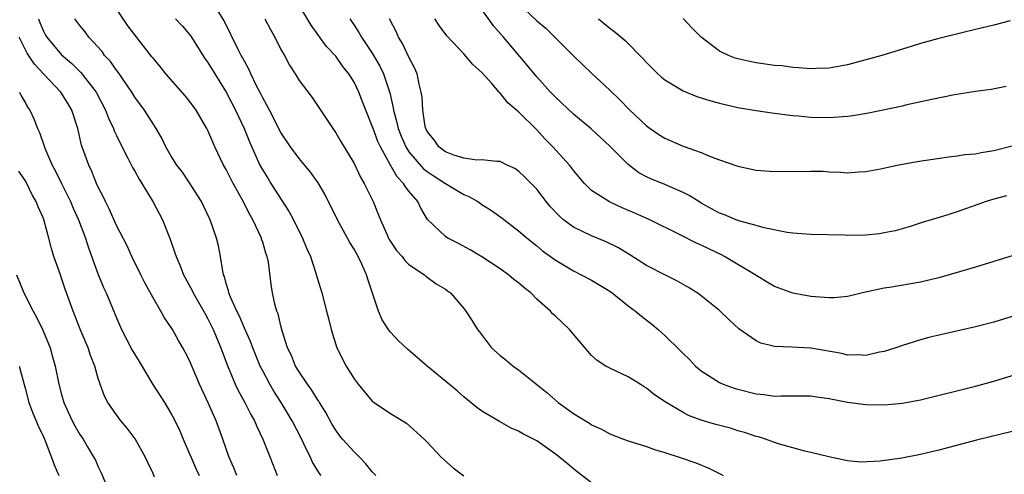
# Model space of a CAD drawing. Units: inches. Extents: x 2568000 to 2571000, y 1545000 to 1548000.
# Drawn here: x 2568340 to 2568448, y 1546327 to 1546377 of the extents above; entities that cross this region are included whole.
import ezdxf

# ---------------------------------------------------------------- set-up
doc = ezdxf.new("R2010")
doc.units = ezdxf.units.IN
doc.header["$MEASUREMENT"] = 0
doc.layers.add('LD25681545_2ft', color=31, linetype='Continuous')

msp = doc.modelspace()

# ---------------------------------------------------------------- linework, layer by layer
at = {"layer": 'LD25681545_2ft'}
for points, elevation in [([(2568379.37, 1546327), (2568379.21, 1546327.21), (2568379, 1546327.42), (2568378.3, 1546328.3), (2568377.65, 1546329), (2568377, 1546329.59), (2568375.73, 1546331), (2568375.41, 1546331.41), (2568375, 1546331.96), (2568374.6, 1546332.6), (2568373.91, 1546333.91), (2568373.23, 1546335), (2568373.15, 1546335.15), (2568373, 1546335.35), (2568372.38, 1546336.37), (2568371.9, 1546337), (2568371, 1546338.35), (2568370.61, 1546339), (2568370.14, 1546340.14), (2568369.73, 1546341), (2568369.14, 1546342.86), (2568369, 1546343.39), (2568368.7, 1546344.7), (2568368.56, 1546345), (2568368.38, 1546345.62), (2568368.08, 1546347), (2568367.94, 1546347.94), (2568367.64, 1546350.36), (2568367.51, 1546351), (2568367.36, 1546351.36), (2568367, 1546352.56), (2568366.89, 1546352.89), (2568366.86, 1546353), (2568365.94, 1546355), (2568365.6, 1546355.6), (2568364.76, 1546357.24), (2568363.78, 1546359), (2568363, 1546360.53), (2568362.73, 1546361), (2568361.77, 1546363), (2568361, 1546364.77), (2568360.88, 1546365), (2568359.71, 1546367), (2568359, 1546368), (2568358.55, 1546368.55), (2568356.41, 1546371), (2568355.79, 1546371.79), (2568355, 1546372.69), (2568354.87, 1546372.87), (2568353, 1546375.25), (2568352.26, 1546376.26), (2568350.43, 1546379)], 7716), ([(2568403, 1546326.22), (2568401.41, 1546327.41), (2568401, 1546327.73), (2568400.31, 1546328.31), (2568399.53, 1546329), (2568399, 1546329.4), (2568397, 1546330.8), (2568396.64, 1546331), (2568395.54, 1546331.54), (2568395, 1546331.88), (2568394.21, 1546332.21), (2568392.91, 1546332.91), (2568391, 1546334.04), (2568390.45, 1546334.45), (2568389, 1546335.62), (2568388.28, 1546336.29), (2568385.01, 1546339), (2568382.84, 1546340.84), (2568381.81, 1546341.81), (2568381, 1546342.69), (2568380.77, 1546343), (2568380.06, 1546344.06), (2568379.66, 1546345), (2568378.5, 1546348.5), (2568378.36, 1546349), (2568377.85, 1546350.15), (2568377.44, 1546351), (2568377, 1546351.79), (2568376.53, 1546352.53), (2568376.29, 1546353), (2568375.2, 1546355), (2568373.81, 1546357.81), (2568373.06, 1546359.06), (2568372.24, 1546360.24), (2568371, 1546361.73), (2568370.05, 1546363), (2568369, 1546364.55), (2568367.73, 1546367), (2568367.5, 1546367.5), (2568367, 1546368.35), (2568366.79, 1546368.79), (2568366.34, 1546369.66), (2568365.71, 1546371), (2568365.5, 1546371.5), (2568365, 1546372.36), (2568364.79, 1546372.79), (2568364.66, 1546373), (2568364.28, 1546373.72), (2568362.78, 1546376.78), (2568361.44, 1546379)], 7720), ([(2568449, 1546331.84), (2568445.11, 1546330.89), (2568441, 1546329.77), (2568439, 1546329.31), (2568436.93, 1546328.93), (2568434.58, 1546328.58), (2568432.47, 1546328.47), (2568431, 1546328.62), (2568428.94, 1546329.06), (2568427, 1546329.53), (2568426.34, 1546329.67), (2568425, 1546330.03), (2568423.55, 1546330.45), (2568423, 1546330.63), (2568422.01, 1546331), (2568421.24, 1546331.24), (2568421, 1546331.3), (2568419.73, 1546331.73), (2568419, 1546331.92), (2568418.18, 1546332.18), (2568416.6, 1546332.6), (2568415, 1546333.07), (2568413.6, 1546333.6), (2568413, 1546333.91), (2568411.16, 1546335), (2568409.86, 1546335.86), (2568409, 1546336.58), (2568408.73, 1546336.73), (2568408.29, 1546337), (2568407, 1546337.82), (2568405, 1546338.76), (2568404.56, 1546339), (2568403.61, 1546339.61), (2568403, 1546340.17), (2568400.59, 1546343), (2568399, 1546344.48), (2568398.72, 1546344.72), (2568398.49, 1546345), (2568397, 1546346.33), (2568396.33, 1546347), (2568395.59, 1546347.59), (2568395, 1546348.11), (2568394.49, 1546348.49), (2568393.9, 1546349), (2568393, 1546349.64), (2568390.97, 1546350.97), (2568389.72, 1546351.72), (2568388.42, 1546352.42), (2568387.26, 1546353), (2568387, 1546353.18), (2568385.04, 1546355.04), (2568384.29, 1546356.29), (2568383.99, 1546357), (2568383, 1546358.15), (2568382.62, 1546358.62), (2568382.42, 1546359), (2568381.7, 1546359.7), (2568380.98, 1546360.98), (2568379.88, 1546363), (2568379.6, 1546363.6), (2568379.09, 1546365), (2568379, 1546365.27), (2568378.28, 1546367), (2568377.94, 1546367.94), (2568377.52, 1546369), (2568377, 1546370.07), (2568376.42, 1546371), (2568375.79, 1546371.79), (2568375, 1546372.91), (2568374, 1546374), (2568372.31, 1546376.31), (2568370.71, 1546379)], 7724), ([(2568395, 1546378.69), (2568397, 1546376.79), (2568397.98, 1546375.98), (2568401, 1546372.97), (2568403, 1546371.06), (2568405, 1546369.2), (2568406.11, 1546368.11), (2568407.1, 1546367.1), (2568409, 1546365.28), (2568409.39, 1546365), (2568410.35, 1546364.35), (2568411, 1546363.94), (2568413, 1546363.08), (2568415, 1546362.37), (2568416.09, 1546361.91), (2568417, 1546361.58), (2568419, 1546360.88), (2568421, 1546360.44), (2568423, 1546360.28), (2568427, 1546360.35), (2568428.33, 1546360.33), (2568429, 1546360.27), (2568430.24, 1546360.24), (2568431, 1546360.15), (2568432.25, 1546360.25), (2568433, 1546360.28), (2568434.59, 1546360.59), (2568436.43, 1546361), (2568438.61, 1546361.39), (2568440.34, 1546361.66), (2568442.09, 1546361.91), (2568443, 1546362), (2568443.85, 1546362.15), (2568445, 1546362.24), (2568445.61, 1546362.39), (2568447, 1546362.61), (2568449, 1546363.1)], 7734), ([(2568448.38, 1546357.62), (2568447, 1546357.27), (2568446.17, 1546357), (2568443, 1546355.9), (2568441.38, 1546355.38), (2568439.26, 1546354.74), (2568437.75, 1546354.25), (2568436.2, 1546353.8), (2568435, 1546353.57), (2568434.51, 1546353.49), (2568433, 1546353.33), (2568431, 1546353.3), (2568430.67, 1546353.33), (2568427, 1546353.4), (2568425, 1546353.53), (2568424.38, 1546353.62), (2568421.87, 1546354.13), (2568421, 1546354.4), (2568419.11, 1546354.89), (2568418.82, 1546355), (2568417.54, 1546355.54), (2568417, 1546355.73), (2568416.19, 1546356.19), (2568415, 1546356.84), (2568414.72, 1546357), (2568413.68, 1546357.68), (2568413, 1546358.01), (2568411, 1546358.86), (2568409.48, 1546359.48), (2568409, 1546359.71), (2568408.17, 1546360.17), (2568407, 1546361.05), (2568405, 1546363.08), (2568402.96, 1546364.96), (2568401, 1546366.59), (2568399, 1546368.46), (2568398.48, 1546369), (2568397, 1546370.65), (2568395.94, 1546371.94), (2568393.36, 1546375), (2568392.25, 1546376.25), (2568391, 1546378.04)], 7732), ([(2568342.47, 1546377), (2568342.6, 1546376.6), (2568343, 1546375.67), (2568343.23, 1546375.23), (2568343.38, 1546375), (2568345, 1546373.08), (2568346.11, 1546372.11), (2568347.12, 1546371.12), (2568348.79, 1546369), (2568349.8, 1546367), (2568350.12, 1546366.12), (2568350.67, 1546365), (2568350.75, 1546364.75), (2568351, 1546364.23), (2568351.4, 1546363.4), (2568352.25, 1546361.75), (2568352.74, 1546360.74), (2568353, 1546360.32), (2568353.47, 1546359.47), (2568353.77, 1546359), (2568354.99, 1546357), (2568356.04, 1546355), (2568356.89, 1546352.89), (2568357.4, 1546351.4), (2568357.52, 1546351), (2568357.96, 1546349.96), (2568358.33, 1546349), (2568359.28, 1546347.28), (2568359.4, 1546347), (2568360.7, 1546344.7), (2568361, 1546344.18), (2568361.59, 1546343), (2568362.44, 1546341), (2568363.12, 1546339.12), (2568363.99, 1546337), (2568364.31, 1546336.31), (2568365.05, 1546335), (2568365.71, 1546333.71), (2568366.12, 1546333), (2568366.37, 1546332.37), (2568367.03, 1546331), (2568367.82, 1546329), (2568368.58, 1546327)], 7712), ([(2568373.41, 1546327), (2568373.23, 1546327.23), (2568372.47, 1546328.47), (2568372.24, 1546329), (2568371.51, 1546330.49), (2568371.16, 1546331.16), (2568370.23, 1546333), (2568369.02, 1546335), (2568368.23, 1546336.23), (2568367.78, 1546337), (2568367, 1546338.46), (2568366.73, 1546339), (2568365.91, 1546341), (2568365.67, 1546341.67), (2568365, 1546343.16), (2568364.45, 1546344.45), (2568364.16, 1546345), (2568363.47, 1546346.53), (2568363.29, 1546347), (2568363.25, 1546347.25), (2568363, 1546348.05), (2568362.81, 1546348.81), (2568362.73, 1546349), (2568362.63, 1546349.37), (2568362.4, 1546351), (2568362.17, 1546352.17), (2568361.96, 1546353), (2568361.26, 1546355), (2568360.53, 1546356.53), (2568360.29, 1546357), (2568359, 1546359.04), (2568358.21, 1546360.21), (2568357.61, 1546361), (2568357, 1546361.97), (2568356.42, 1546363), (2568355.95, 1546363.95), (2568355.35, 1546365), (2568355, 1546365.51), (2568354.08, 1546367), (2568353, 1546368.45), (2568352.67, 1546369), (2568351.18, 1546371.18), (2568351, 1546371.39), (2568350.34, 1546372.34), (2568349.71, 1546373), (2568349.42, 1546373.42), (2568347.99, 1546375), (2568347.58, 1546375.58), (2568347, 1546376.27), (2568346.43, 1546377)], 7714), ([(2568357.47, 1546377), (2568358.22, 1546376.22), (2568359, 1546375.3), (2568359.13, 1546375.13), (2568360.68, 1546372.68), (2568361, 1546372.25), (2568361.76, 1546371), (2568363, 1546369), (2568364.04, 1546367), (2568364.98, 1546365.02), (2568365.55, 1546363.55), (2568366.69, 1546361), (2568367, 1546360.44), (2568367.55, 1546359.55), (2568367.91, 1546359), (2568369.9, 1546355.9), (2568370.38, 1546355), (2568371.36, 1546353), (2568371.84, 1546351.84), (2568372.22, 1546351), (2568372.83, 1546349.17), (2568373, 1546348.56), (2568373.48, 1546347), (2568374, 1546345), (2568374.19, 1546344.19), (2568374.49, 1546343), (2568375.12, 1546341), (2568376.14, 1546339), (2568377, 1546337.58), (2568377.46, 1546337), (2568379, 1546335.17), (2568379.09, 1546335.09), (2568381, 1546333.79), (2568382.74, 1546332.74), (2568384.68, 1546331), (2568385, 1546330.68), (2568386.57, 1546329), (2568387.85, 1546327.85), (2568389, 1546326.97)], 7718), ([(2568367.25, 1546377), (2568367.85, 1546375.85), (2568368.33, 1546375), (2568369, 1546373.67), (2568369.38, 1546373), (2568369.94, 1546371.94), (2568370.56, 1546371), (2568371, 1546370.27), (2568372.4, 1546368.4), (2568373, 1546367.54), (2568374.67, 1546365), (2568375, 1546364.54), (2568375.57, 1546363.57), (2568377, 1546361.19), (2568377.69, 1546359.69), (2568378.1, 1546359), (2568379.08, 1546357), (2568379.64, 1546355.64), (2568379.88, 1546355), (2568380.57, 1546353.43), (2568380.77, 1546353), (2568380.86, 1546352.86), (2568381, 1546352.63), (2568381.66, 1546351.66), (2568382.26, 1546351), (2568382.56, 1546350.56), (2568383, 1546350.12), (2568384.71, 1546349), (2568384.85, 1546348.85), (2568385.99, 1546347.99), (2568387, 1546347.4), (2568387.22, 1546347.22), (2568387.54, 1546347), (2568389, 1546345.3), (2568389.23, 1546345), (2568389.93, 1546343.93), (2568390.51, 1546343), (2568390.73, 1546342.73), (2568392.04, 1546341), (2568393, 1546340.14), (2568393.65, 1546339.65), (2568394.41, 1546339), (2568395, 1546338.58), (2568398.1, 1546336.1), (2568399.35, 1546335), (2568401, 1546333.82), (2568402.31, 1546333), (2568402.75, 1546332.75), (2568403, 1546332.57), (2568404.07, 1546332.07), (2568405, 1546331.57), (2568406.5, 1546331), (2568407, 1546330.82), (2568409, 1546330.2), (2568409.86, 1546329.86), (2568411, 1546329.53), (2568412.67, 1546329), (2568414.4, 1546328.4), (2568415.83, 1546327.83), (2568417.15, 1546327.15), (2568417.38, 1546327)], 7722), ([(2568376.54, 1546377), (2568377, 1546376.33), (2568377.52, 1546375.52), (2568377.82, 1546375), (2568379, 1546373.25), (2568379.83, 1546371.83), (2568380.23, 1546371), (2568380.91, 1546368.91), (2568381.27, 1546367.27), (2568381.3, 1546367), (2568381.68, 1546365.68), (2568381.82, 1546365), (2568382.16, 1546364.16), (2568382.65, 1546363), (2568383, 1546362.46), (2568384.59, 1546360.59), (2568385, 1546360.28), (2568385.77, 1546359.77), (2568387, 1546358.99), (2568389, 1546357.78), (2568389.56, 1546357.56), (2568390.55, 1546357), (2568391, 1546356.69), (2568392.03, 1546356.03), (2568393.19, 1546355.19), (2568395, 1546353.8), (2568395.93, 1546353), (2568397, 1546352.16), (2568397.62, 1546351.62), (2568398.49, 1546351), (2568399, 1546350.61), (2568401, 1546349.41), (2568401.86, 1546349), (2568403, 1546348.39), (2568405, 1546347.18), (2568405.26, 1546347), (2568407, 1546345.6), (2568407.8, 1546345), (2568408.45, 1546344.45), (2568409.58, 1546343.58), (2568410.28, 1546343), (2568411, 1546342.36), (2568412.7, 1546340.7), (2568413, 1546340.38), (2568413.7, 1546339.7), (2568414.36, 1546339), (2568415, 1546338.47), (2568417, 1546337.18), (2568417.39, 1546337), (2568418.58, 1546336.58), (2568419, 1546336.45), (2568421, 1546335.96), (2568421.87, 1546335.87), (2568423, 1546335.71), (2568423.75, 1546335.75), (2568425, 1546335.73), (2568425.75, 1546335.75), (2568427, 1546335.74), (2568427.63, 1546335.63), (2568429, 1546335.44), (2568429.36, 1546335.36), (2568431, 1546335.03), (2568433, 1546334.77), (2568435, 1546334.75), (2568437, 1546334.93), (2568439, 1546335.3), (2568445, 1546336.79), (2568447, 1546337.35), (2568449, 1546337.95)], 7726), ([(2568449, 1546344.41), (2568447, 1546343.81), (2568445, 1546343.29), (2568439.89, 1546342.11), (2568439, 1546341.87), (2568437, 1546341.25), (2568436.29, 1546341), (2568435, 1546340.59), (2568434.5, 1546340.5), (2568433, 1546340.16), (2568432.21, 1546340.21), (2568431, 1546340.2), (2568430.36, 1546340.36), (2568427, 1546340.96), (2568424.92, 1546341.08), (2568423, 1546341.15), (2568421.52, 1546341.52), (2568421, 1546341.74), (2568419.09, 1546343.09), (2568418.04, 1546344.04), (2568417, 1546345.07), (2568415, 1546346.68), (2568414.55, 1546347), (2568413.6, 1546347.6), (2568412.33, 1546348.33), (2568411, 1546348.97), (2568409, 1546350.02), (2568407.18, 1546351.18), (2568405.94, 1546351.94), (2568404.59, 1546352.6), (2568403, 1546353.24), (2568401, 1546354.19), (2568399.91, 1546355), (2568399.43, 1546355.43), (2568398.47, 1546356.47), (2568398.03, 1546357), (2568397.6, 1546357.6), (2568397, 1546358.36), (2568395.68, 1546359.68), (2568395, 1546360.34), (2568394.61, 1546360.61), (2568393.75, 1546361), (2568393, 1546361.39), (2568392.62, 1546361.38), (2568391, 1546361.59), (2568390.45, 1546361.55), (2568389, 1546361.77), (2568387.92, 1546362.08), (2568387, 1546362.46), (2568386.26, 1546363), (2568385.78, 1546363.78), (2568385, 1546364.66), (2568384.84, 1546365), (2568384.78, 1546365.22), (2568384.52, 1546367), (2568384.44, 1546368.44), (2568384.36, 1546369), (2568384.13, 1546369.87), (2568383.89, 1546371), (2568383.63, 1546371.63), (2568383, 1546372.83), (2568382.31, 1546374.31), (2568381.88, 1546375), (2568381.61, 1546375.61), (2568380.89, 1546377)], 7728), ([(2568449.11, 1546351.11), (2568447, 1546350.44), (2568445, 1546349.83), (2568444.37, 1546349.63), (2568441, 1546348.66), (2568439, 1546348.18), (2568435.6, 1546347.6), (2568435, 1546347.52), (2568432.64, 1546347), (2568431.32, 1546346.68), (2568431, 1546346.62), (2568429.54, 1546346.46), (2568429, 1546346.45), (2568427, 1546346.6), (2568425, 1546346.98), (2568423, 1546347.71), (2568422.19, 1546348.19), (2568421, 1546348.91), (2568420.88, 1546349), (2568417.55, 1546351), (2568417.19, 1546351.19), (2568415.82, 1546351.82), (2568415, 1546352.23), (2568414.46, 1546352.46), (2568412.6, 1546353.4), (2568409.36, 1546355), (2568407.74, 1546355.74), (2568406.33, 1546356.33), (2568404.96, 1546356.96), (2568403, 1546358.23), (2568402.21, 1546359), (2568401, 1546360.42), (2568400.76, 1546360.76), (2568400.56, 1546361), (2568398.74, 1546363), (2568397.89, 1546363.89), (2568397, 1546364.85), (2568395, 1546366.84), (2568393.82, 1546367.82), (2568393, 1546368.88), (2568392.93, 1546368.93), (2568392.88, 1546369), (2568392.06, 1546369.94), (2568391, 1546371.13), (2568390, 1546372), (2568389, 1546373.17), (2568387.15, 1546375.15), (2568386.3, 1546376.3), (2568385.85, 1546377)], 7730), ([(2568403.75, 1546377), (2568405, 1546375.98), (2568405.57, 1546375.57), (2568406.65, 1546374.65), (2568408.65, 1546372.65), (2568409, 1546372.24), (2568410.24, 1546371), (2568410.64, 1546370.64), (2568411, 1546370.34), (2568413, 1546369.13), (2568414.52, 1546368.52), (2568416.03, 1546368.04), (2568417, 1546367.77), (2568419, 1546367.31), (2568421, 1546366.98), (2568422.72, 1546366.72), (2568425, 1546366.43), (2568425.6, 1546366.4), (2568427, 1546366.26), (2568429, 1546366.22), (2568431, 1546366.36), (2568431.57, 1546366.43), (2568433.29, 1546366.71), (2568437, 1546367.5), (2568437.66, 1546367.66), (2568440.21, 1546368.21), (2568442.72, 1546368.72), (2568445, 1546369.1), (2568446.7, 1546369.3), (2568448.37, 1546369.63)], 7736), ([(2568448.81, 1546376.81), (2568447, 1546376.33), (2568445, 1546375.83), (2568443.49, 1546375.49), (2568441, 1546374.87), (2568439, 1546374.3), (2568437.97, 1546373.97), (2568434.76, 1546373), (2568431, 1546371.99), (2568429, 1546371.62), (2568427.58, 1546371.58), (2568427, 1546371.55), (2568425.66, 1546371.66), (2568425, 1546371.7), (2568423.85, 1546371.85), (2568423, 1546371.92), (2568421, 1546372.2), (2568420.32, 1546372.33), (2568419, 1546372.63), (2568418.71, 1546372.71), (2568417.98, 1546373), (2568417, 1546373.49), (2568415, 1546375), (2568414, 1546376), (2568413, 1546377.05)], 7738), ([(2568364.19, 1546327), (2568363.86, 1546327.86), (2568363.35, 1546329), (2568362.65, 1546331), (2568361.92, 1546333), (2568361.04, 1546334.96), (2568360.1, 1546337), (2568359, 1546339.62), (2568358.53, 1546340.53), (2568358.26, 1546341), (2568357.79, 1546341.79), (2568357.13, 1546343), (2568357, 1546343.21), (2568356.27, 1546344.27), (2568355.87, 1546345), (2568355, 1546346.46), (2568354.11, 1546348.11), (2568353.65, 1546349), (2568352.69, 1546351), (2568352.16, 1546352.16), (2568351, 1546354.4), (2568350.21, 1546356.21), (2568349.79, 1546357), (2568349.55, 1546357.55), (2568349, 1546358.58), (2568348.81, 1546359), (2568348.29, 1546360.29), (2568347.96, 1546361), (2568347.19, 1546363.19), (2568346.76, 1546365), (2568346.13, 1546367), (2568345.72, 1546367.72), (2568344.92, 1546369), (2568343, 1546370.99), (2568342.04, 1546372.04), (2568341.24, 1546373.24), (2568341, 1546373.68), (2568340.34, 1546375)], 7710), ([(2568340.38, 1546369), (2568340.58, 1546368.58), (2568341, 1546367.85), (2568341.3, 1546367.3), (2568341.51, 1546367), (2568341.98, 1546365.98), (2568342.37, 1546365), (2568342.58, 1546364.58), (2568343.16, 1546362.84), (2568343.98, 1546361), (2568344.34, 1546360.34), (2568344.98, 1546359), (2568345.97, 1546357), (2568346.27, 1546356.27), (2568346.84, 1546355), (2568347.61, 1546353), (2568347.94, 1546351.94), (2568349, 1546349.01), (2568349.59, 1546347.59), (2568349.86, 1546347), (2568351, 1546344.27), (2568351.56, 1546343), (2568352.73, 1546340.73), (2568353, 1546340.27), (2568353.49, 1546339.49), (2568354.99, 1546336.99), (2568356.25, 1546335), (2568357, 1546333.77), (2568357.27, 1546333.27), (2568357.92, 1546331.92), (2568358.3, 1546331), (2568359, 1546329.4), (2568359.16, 1546329), (2568359.72, 1546327.72), (2568360.05, 1546327)], 7708), ([(2568355.18, 1546326.82), (2568355, 1546327.23), (2568354.43, 1546328.43), (2568354.19, 1546329), (2568353.03, 1546331.03), (2568352.18, 1546332.18), (2568351.48, 1546333), (2568351, 1546333.65), (2568350.05, 1546335), (2568349.7, 1546335.7), (2568349.21, 1546337), (2568349, 1546337.65), (2568348.63, 1546339), (2568348.17, 1546340.17), (2568347.89, 1546341), (2568347.04, 1546343.04), (2568346.27, 1546345), (2568345.4, 1546347.4), (2568345, 1546348.63), (2568344.86, 1546349), (2568344.16, 1546351), (2568343.88, 1546351.88), (2568343.61, 1546353), (2568343.09, 1546354.91), (2568343, 1546355.16), (2568342.42, 1546356.42), (2568342.22, 1546357), (2568341.76, 1546357.76), (2568341.18, 1546359), (2568341, 1546359.32), (2568340.32, 1546360.32)], 7706), ([(2568340.05, 1546349), (2568340.85, 1546347), (2568341.88, 1546345), (2568342.28, 1546344.28), (2568342.94, 1546342.94), (2568343.73, 1546341), (2568344.02, 1546340.02), (2568344.3, 1546339), (2568344.71, 1546337), (2568345, 1546335.88), (2568345.25, 1546335), (2568346.17, 1546333), (2568346.45, 1546332.45), (2568347, 1546331.49), (2568347.34, 1546331), (2568347.85, 1546330.15), (2568348.53, 1546329), (2568348.69, 1546328.69), (2568349, 1546327.95), (2568349.31, 1546327.31), (2568349.91, 1546325.91)], 7704), ([(2568340.34, 1546339), (2568341, 1546336.59), (2568341.41, 1546335), (2568341.84, 1546333.84), (2568342.44, 1546332.44), (2568343, 1546331.25), (2568343.2, 1546330.8), (2568343.9, 1546329), (2568344.19, 1546328.19), (2568344.7, 1546327)], 7702)]:
    msp.add_lwpolyline(points, dxfattribs=dict(at, elevation=elevation))

doc.saveas('drawing.dxf')
